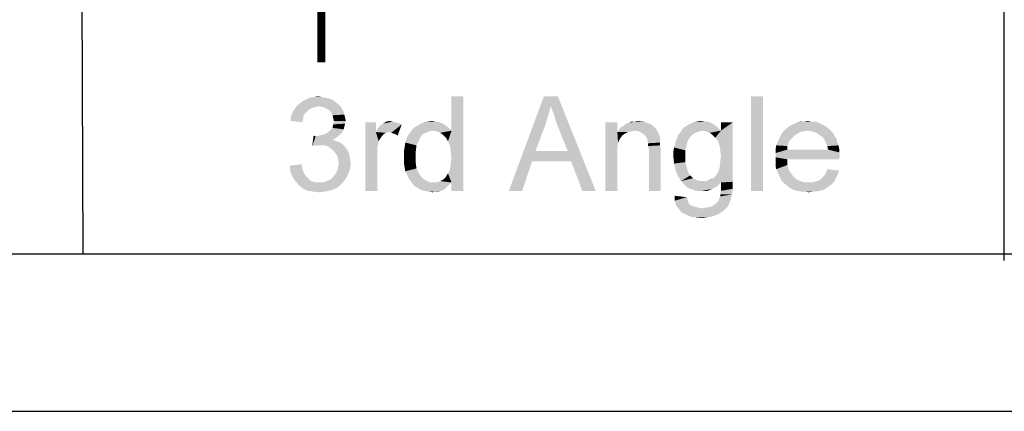
# Model space of a CAD drawing. Extents: x 0 to 841, y 0 to 594.
# Drawn here: x 505 to 567, y 0 to 25 of the extents above; entities that cross this region are included whole.
import ezdxf

# ---------------------------------------------------------------- set-up
doc = ezdxf.new("R2010")
doc.units = 0
doc.header["$LTSCALE"] = 46.255
doc.header["$MEASUREMENT"] = 0
doc.layers.add('DIMENSION_EDS-205_DXF_FORMAT', color=7, linetype='CONTINUOUS')

msp = doc.modelspace()

# ---------------------------------------------------------------- linework, layer by layer
at = {"layer": 'DIMENSION_EDS-205_DXF_FORMAT', "color": 1, "linetype": 'Continuous'}
for p, q in [((508.42672, 65.96648), (508.65952, 9.97546)), ((567.15369, 65.73175), (567.15369, 9.57465)), ((30.00286, 10.00095), (830.07905, 10.00095))]:
    msp.add_line(p, q, dxfattribs=at)
at = {"layer": 'DIMENSION_EDS-205_DXF_FORMAT', "color": 7, "linetype": 'Continuous'}
msp.add_line((0, 0), (841, 0), dxfattribs=at)
at = {"layer": 'DIMENSION_EDS-205_DXF_FORMAT', "color": 7, "linetype": 'Continuous', "const_width": 0.5}
msp.add_lwpolyline([(523.8107, 22.15695), (523.8107, 45.78251)], dxfattribs=at)
at = {"layer": 'DIMENSION_EDS-205_DXF_FORMAT', "color": 7, "linetype": 'Continuous'}
for points in [[(524.8704, 19.50953), (522.20373, 19.33175), (522.42596, 19.55397)], [(524.8704, 19.50953), (523.62596, 19.3762), (522.20373, 19.33175)], [(524.69262, 19.64286), (522.42596, 19.55397), (522.69262, 19.73175)], [(522.42596, 19.55397), (524.69262, 19.64286), (524.8704, 19.50953)], [(524.29262, 19.86508), (524.51485, 19.77619), (522.69262, 19.73175)], [(524.29262, 19.86508), (522.69262, 19.73175), (522.95929, 19.86508)], [(522.69262, 19.73175), (524.51485, 19.77619), (524.69262, 19.64286)], [(523.84818, 19.95397), (524.0704, 19.90953), (522.95929, 19.86508)], [(523.84818, 19.95397), (522.95929, 19.86508), (523.2704, 19.95397)], [(522.95929, 19.86508), (524.0704, 19.90953), (524.29262, 19.86508)], [(523.2704, 19.95397), (523.62596, 19.99842), (523.84818, 19.95397)], [(523.62596, 19.3762), (524.8704, 19.50953), (525.00373, 19.3762)], [(531.84818, 17.15397), (532.0704, 17.82064), (532.82596, 19.99841)], [(531.98151, 16.84286), (531.84818, 17.15397), (532.82596, 19.99841)], [(532.02596, 16.4873), (531.98151, 16.84286), (532.82596, 19.99841)], [(531.98151, 15.37619), (532.02596, 15.73175), (532.82596, 19.99841)], [(532.0704, 14.53175), (531.98151, 15.37619), (532.82596, 19.99841)], [(532.0704, 16.0873), (532.02596, 16.4873), (532.82596, 19.99841)], [(532.02596, 15.73175), (532.0704, 16.0873), (532.82596, 19.99841)], [(532.82596, 19.99841), (532.0704, 17.82064), (532.0704, 19.99841)], [(532.0704, 13.99842), (532.0704, 14.53175), (532.82596, 19.99841)], [(532.0704, 13.99842), (532.82596, 19.99841), (532.82596, 13.99842)], [(538.38151, 19.37619), (535.71485, 13.99842), (537.93707, 19.99842)], [(537.93707, 19.99842), (538.82596, 19.99842), (538.38151, 19.37619)], [(538.4704, 19.10953), (538.38151, 19.37619), (538.82596, 19.99842)], [(538.60373, 18.79842), (538.4704, 19.10953), (538.82596, 19.99842)], [(538.69262, 18.44286), (538.60373, 18.79842), (538.82596, 19.99842)], [(538.82596, 18.0873), (538.69262, 18.44286), (538.82596, 19.99842)], [(539.44818, 16.53175), (538.82596, 18.0873), (538.82596, 19.99842)], [(539.6704, 15.86508), (539.44818, 16.53175), (538.82596, 19.99842)], [(540.38151, 13.99842), (539.6704, 15.86508), (538.82596, 19.99842)], [(540.38151, 13.99842), (538.82596, 19.99842), (541.22596, 13.99842)], [(551.84818, 19.99842), (551.09262, 13.99842), (551.09262, 19.99842)], [(551.09262, 13.99842), (551.84818, 19.99842), (551.84818, 13.99842)], [(522.82596, 18.97619), (521.89262, 18.75397), (522.02596, 19.06508)], [(522.82596, 18.97619), (522.69262, 18.79841), (521.89262, 18.75397)], [(521.89262, 18.75397), (522.69262, 18.79841), (522.64818, 18.57619)], [(523.44818, 19.33175), (523.2704, 19.2873), (522.02596, 19.06508)], [(523.44818, 19.33175), (522.02596, 19.06508), (522.20373, 19.33175)], [(523.2704, 19.2873), (523.09262, 19.19842), (522.02596, 19.06508)], [(523.09262, 19.19842), (522.95929, 19.10953), (522.02596, 19.06508)], [(522.02596, 19.06508), (522.95929, 19.10953), (522.82596, 18.97619)], [(522.20373, 19.33175), (523.62596, 19.3762), (523.44818, 19.33175)], [(525.00373, 19.3762), (523.84818, 19.33175), (523.62596, 19.3762)], [(524.02596, 19.2873), (523.84818, 19.33175), (525.00373, 19.3762)], [(524.15929, 19.19842), (524.02596, 19.2873), (525.00373, 19.3762)], [(524.15929, 19.19842), (525.00373, 19.3762), (525.13707, 19.19842)], [(525.13707, 19.19842), (524.33707, 19.10953), (524.15929, 19.19842)], [(524.33707, 19.10953), (525.13707, 19.19842), (525.22596, 19.02064)], [(525.22596, 19.02064), (524.42596, 18.97619), (524.33707, 19.10953)], [(524.42596, 18.97619), (525.22596, 19.02064), (525.2704, 18.84286)], [(525.2704, 18.84286), (524.51485, 18.79841), (524.42596, 18.97619)], [(524.55929, 18.62064), (524.51485, 18.79841), (525.2704, 18.84286)], [(524.55929, 18.62064), (525.2704, 18.84286), (525.31485, 18.62064)], [(538.38151, 19.37619), (538.20373, 18.75397), (535.71485, 13.99842)], [(522.64818, 18.57619), (521.84818, 18.44286), (521.89262, 18.75397)], [(521.84818, 18.44286), (522.64818, 18.57619), (522.60373, 18.35397)], [(525.2704, 18.0873), (524.51485, 17.99842), (524.55929, 18.22064)], [(525.31485, 18.62064), (524.60373, 18.44286), (524.55929, 18.62064)], [(525.35929, 18.44286), (525.31485, 18.26508), (524.55929, 18.22064)], [(525.35929, 18.44286), (524.55929, 18.22064), (524.60373, 18.44286)], [(524.55929, 18.22064), (525.31485, 18.26508), (525.2704, 18.0873)], [(524.60373, 18.44286), (525.31485, 18.62064), (525.35929, 18.44286)], [(527.2704, 18.35397), (527.2704, 17.73175), (526.60373, 13.99842)], [(527.2704, 18.35397), (526.60373, 13.99842), (526.60373, 18.35397)], [(527.2704, 17.73175), (527.35929, 17.90953), (528.91485, 18.22064)], [(528.11485, 17.73175), (527.2704, 17.73175), (528.91485, 18.22064)], [(527.35929, 17.90953), (527.49262, 18.0873), (528.91485, 18.22064)], [(527.49262, 18.0873), (527.58151, 18.17619), (528.91485, 18.22064)], [(528.91485, 18.22064), (527.58151, 18.17619), (527.71485, 18.26508)], [(528.33707, 18.39842), (528.51485, 18.35397), (527.71485, 18.26508)], [(528.33707, 18.39842), (527.71485, 18.26508), (527.93707, 18.39842)], [(528.51485, 18.35397), (528.69262, 18.30953), (527.71485, 18.26508)], [(527.71485, 18.26508), (528.69262, 18.30953), (528.91485, 18.22064)], [(527.93707, 18.39842), (528.15929, 18.44286), (528.33707, 18.39842)], [(528.24818, 17.6873), (528.11485, 17.73175), (528.91485, 18.22064)], [(528.38151, 17.64286), (528.24818, 17.6873), (528.91485, 18.22064)], [(528.51485, 17.59842), (528.38151, 17.64286), (528.91485, 18.22064)], [(528.51485, 17.59842), (528.91485, 18.22064), (528.64818, 17.50953)], [(531.53707, 18.26508), (529.89262, 18.13175), (530.11485, 18.26508)], [(529.89262, 18.13175), (531.53707, 18.26508), (531.84818, 18.04286)], [(531.40373, 18.30953), (530.11485, 18.26508), (530.33707, 18.35397)], [(530.11485, 18.26508), (531.40373, 18.30953), (531.53707, 18.26508)], [(531.04818, 18.39842), (531.22596, 18.39842), (530.33707, 18.35397)], [(531.04818, 18.39842), (530.33707, 18.35397), (530.60373, 18.39842)], [(530.33707, 18.35397), (531.22596, 18.39842), (531.40373, 18.30953)], [(530.60373, 18.39842), (530.8704, 18.44286), (531.04818, 18.39842)], [(538.20373, 18.75397), (538.02596, 18.17619), (535.71485, 13.99842)], [(538.02596, 18.17619), (537.40373, 16.53175), (535.71485, 13.99842)], [(542.60373, 18.35397), (542.60373, 17.73175), (541.84818, 13.99842)], [(542.60373, 18.35397), (541.84818, 13.99842), (541.84818, 18.35397)], [(544.60373, 18.26508), (544.73707, 18.22064), (543.00373, 18.13175)], [(544.60373, 18.26508), (543.00373, 18.13175), (543.13707, 18.26508)], [(543.00373, 18.13175), (544.73707, 18.22064), (544.8704, 18.13175)], [(543.13707, 18.26508), (543.31485, 18.30953), (544.29262, 18.39842)], [(543.13707, 18.26508), (544.29262, 18.39842), (544.60373, 18.26508)], [(543.71485, 18.39842), (544.29262, 18.39842), (543.31485, 18.30953)], [(543.71485, 18.39842), (543.31485, 18.30953), (543.49262, 18.39842)], [(543.71485, 18.39842), (543.89262, 18.44286), (544.29262, 18.39842)], [(548.64818, 18.26508), (548.78151, 18.17619), (547.00373, 18.13175)], [(548.64818, 18.26508), (547.00373, 18.13175), (547.22596, 18.26508)], [(547.00373, 18.13175), (548.78151, 18.17619), (548.91485, 18.0873)], [(548.4704, 18.35397), (547.22596, 18.26508), (547.44818, 18.35397)], [(547.22596, 18.26508), (548.4704, 18.35397), (548.64818, 18.26508)], [(548.15929, 18.39841), (548.29262, 18.39841), (547.44818, 18.35397)], [(548.15929, 18.39841), (547.44818, 18.35397), (547.6704, 18.39841)], [(547.44818, 18.35397), (548.29262, 18.39841), (548.4704, 18.35397)], [(547.6704, 18.39841), (547.93707, 18.44286), (548.15929, 18.39841)], [(548.82596, 17.37619), (549.18151, 17.82064), (549.93707, 18.35397)], [(549.00373, 17.15397), (548.82596, 17.37619), (549.93707, 18.35397)], [(549.09262, 16.8873), (549.00373, 17.15397), (549.93707, 18.35397)], [(549.13707, 16.57619), (549.09262, 16.8873), (549.93707, 18.35397)], [(549.09262, 15.46508), (549.13707, 15.82064), (549.93707, 18.35397)], [(549.09262, 15.46508), (549.93707, 18.35397), (549.93707, 14.57619)], [(549.18151, 16.22064), (549.13707, 16.57619), (549.93707, 18.35397)], [(549.13707, 15.82064), (549.18151, 16.22064), (549.93707, 18.35397)], [(549.93707, 18.35397), (549.18151, 17.82064), (549.18151, 18.35397)], [(555.6704, 18.17619), (553.49262, 18.08731), (553.6704, 18.17619)], [(553.49262, 18.08731), (555.6704, 18.17619), (555.84818, 18.08731)], [(555.49262, 18.26508), (553.6704, 18.17619), (553.84818, 18.26508)], [(553.6704, 18.17619), (555.49262, 18.26508), (555.6704, 18.17619)], [(555.31485, 18.35397), (553.84818, 18.26508), (554.0704, 18.35397)], [(553.84818, 18.26508), (555.31485, 18.35397), (555.49262, 18.26508)], [(554.91485, 18.39841), (555.13707, 18.39841), (554.0704, 18.35397)], [(554.4704, 18.39841), (554.91485, 18.39841), (554.0704, 18.35397)], [(554.4704, 18.39841), (554.0704, 18.35397), (554.24818, 18.39841)], [(554.0704, 18.35397), (555.13707, 18.39841), (555.31485, 18.35397)], [(554.4704, 18.39841), (554.69262, 18.44286), (554.91485, 18.39841)], [(523.44818, 17.46508), (523.22596, 16.84286), (523.31485, 17.50952)], [(523.44818, 17.46508), (523.6704, 17.50952), (525.00373, 17.59842)], [(523.44818, 17.46508), (525.00373, 17.59842), (524.8704, 17.46508)], [(523.6704, 17.50952), (523.84818, 17.55397), (525.00373, 17.59842)], [(525.00373, 17.59842), (523.84818, 17.55397), (524.02596, 17.59842)], [(525.13707, 17.73175), (524.02596, 17.59842), (524.24818, 17.73175)], [(524.02596, 17.59842), (525.13707, 17.73175), (525.00373, 17.59842)], [(524.24818, 17.73175), (524.38151, 17.86508), (525.22596, 17.90953)], [(524.24818, 17.73175), (525.22596, 17.90953), (525.13707, 17.73175)], [(525.22596, 17.90953), (524.38151, 17.86508), (524.51485, 17.99842)], [(524.51485, 17.99842), (525.2704, 18.0873), (525.22596, 17.90953)], [(527.2704, 17.73175), (527.44818, 17.15397), (526.60373, 13.99842)], [(527.2704, 17.73175), (528.11485, 17.73175), (527.89262, 17.6873)], [(527.2704, 17.73175), (527.89262, 17.6873), (527.71485, 17.55397)], [(527.2704, 17.73175), (527.71485, 17.55397), (527.58151, 17.37619)], [(527.2704, 17.73175), (527.58151, 17.37619), (527.44818, 17.15397)], [(530.24818, 17.59842), (530.11485, 17.42064), (529.22596, 17.33175)], [(530.24818, 17.59842), (529.22596, 17.33175), (529.35929, 17.59842)], [(530.64818, 17.77619), (530.4704, 17.6873), (529.35929, 17.59842)], [(530.64818, 17.77619), (529.35929, 17.59842), (529.49262, 17.77619)], [(529.35929, 17.59842), (530.4704, 17.6873), (530.24818, 17.59842)], [(530.91485, 17.82064), (529.49262, 17.77619), (529.6704, 17.99842)], [(529.49262, 17.77619), (530.91485, 17.82064), (530.64818, 17.77619)], [(531.84818, 18.04286), (529.6704, 17.99842), (529.89262, 18.13175)], [(530.91485, 17.82064), (529.6704, 17.99842), (531.84818, 18.04286)], [(530.91485, 17.82064), (531.84818, 18.04286), (532.0704, 17.82064)], [(532.0704, 17.82064), (531.13707, 17.77619), (530.91485, 17.82064)], [(531.35929, 17.6873), (531.13707, 17.77619), (532.0704, 17.82064)], [(531.53707, 17.55397), (531.35929, 17.6873), (532.0704, 17.82064)], [(531.71485, 17.37619), (531.53707, 17.55397), (532.0704, 17.82064)], [(531.84818, 17.15397), (531.71485, 17.37619), (532.0704, 17.82064)], [(542.60373, 17.73175), (542.64818, 17.06508), (541.84818, 13.99842)], [(543.71485, 17.82064), (542.60373, 17.73175), (542.69262, 17.86508)], [(543.71485, 17.82064), (543.49262, 17.77619), (542.60373, 17.73175)], [(542.60373, 17.73175), (543.49262, 17.77619), (543.2704, 17.73175)], [(542.60373, 17.73175), (543.2704, 17.73175), (543.09262, 17.64286)], [(542.60373, 17.73175), (543.09262, 17.64286), (542.91485, 17.50953)], [(542.60373, 17.73175), (542.91485, 17.50953), (542.78151, 17.33175)], [(542.60373, 17.73175), (542.78151, 17.33175), (542.64818, 17.06508)], [(545.00373, 17.99842), (542.69262, 17.86508), (542.82596, 18.04286)], [(545.00373, 17.99842), (545.09262, 17.90953), (542.69262, 17.86508)], [(543.71485, 17.82064), (542.69262, 17.86508), (545.09262, 17.90953)], [(544.8704, 18.13175), (542.82596, 18.04286), (543.00373, 18.13175)], [(542.82596, 18.04286), (544.8704, 18.13175), (545.00373, 17.99842)], [(543.98151, 17.77619), (543.71485, 17.82064), (545.09262, 17.90953)], [(544.20373, 17.64286), (543.98151, 17.77619), (545.09262, 17.90953)], [(544.20373, 17.64286), (545.09262, 17.90953), (545.22596, 17.64286)], [(545.22596, 17.64286), (544.38151, 17.50953), (544.20373, 17.64286)], [(544.38151, 17.50953), (545.22596, 17.64286), (545.31485, 17.37619)], [(545.31485, 17.37619), (544.51485, 17.2873), (544.38151, 17.50953)], [(547.22596, 17.42064), (546.38151, 17.33175), (546.4704, 17.55397)], [(547.80373, 17.77619), (547.58151, 17.6873), (546.4704, 17.55397)], [(547.80373, 17.77619), (546.4704, 17.55397), (546.64818, 17.77619)], [(547.58151, 17.6873), (547.40373, 17.59842), (546.4704, 17.55397)], [(546.4704, 17.55397), (547.40373, 17.59842), (547.22596, 17.42064)], [(549.04818, 17.95397), (546.64818, 17.77619), (546.78151, 17.99842)], [(549.04818, 17.95397), (548.02596, 17.82064), (546.64818, 17.77619)], [(546.64818, 17.77619), (548.02596, 17.82064), (547.80373, 17.77619)], [(548.91485, 18.0873), (546.78151, 17.99842), (547.00373, 18.13175)], [(546.78151, 17.99842), (548.91485, 18.0873), (549.04818, 17.95397)], [(548.02596, 17.82064), (549.04818, 17.95397), (549.18151, 17.82064)], [(549.18151, 17.82064), (548.24818, 17.77619), (548.02596, 17.82064)], [(548.4704, 17.6873), (548.24818, 17.77619), (549.18151, 17.82064)], [(548.64818, 17.55397), (548.4704, 17.6873), (549.18151, 17.82064)], [(548.82596, 17.37619), (548.64818, 17.55397), (549.18151, 17.82064)], [(553.98151, 17.59842), (552.95929, 17.46508), (553.04818, 17.64286)], [(552.95929, 17.46508), (553.98151, 17.59842), (553.80373, 17.46508)], [(554.69262, 17.82064), (554.42596, 17.77619), (553.04818, 17.64286)], [(554.69262, 17.82064), (553.04818, 17.64286), (553.18151, 17.82064)], [(554.42596, 17.77619), (554.20373, 17.73175), (553.04818, 17.64286)], [(553.04818, 17.64286), (554.20373, 17.73175), (553.98151, 17.59842)], [(556.02596, 17.95397), (553.18151, 17.82064), (553.35929, 17.95397)], [(554.69262, 17.82064), (553.18151, 17.82064), (556.02596, 17.95397)], [(555.84818, 18.08731), (553.35929, 17.95397), (553.49262, 18.08731)], [(553.35929, 17.95397), (555.84818, 18.08731), (556.02596, 17.95397)], [(554.69262, 17.82064), (556.02596, 17.95397), (556.15929, 17.82064)], [(556.15929, 17.82064), (554.95929, 17.77619), (554.69262, 17.82064)], [(555.22596, 17.6873), (554.95929, 17.77619), (556.15929, 17.82064)], [(555.22596, 17.6873), (556.15929, 17.82064), (556.29262, 17.6873)], [(556.29262, 17.6873), (555.44818, 17.55397), (555.22596, 17.6873)], [(555.44818, 17.55397), (556.29262, 17.6873), (556.38151, 17.50953)], [(556.38151, 17.50953), (555.6704, 17.37619), (555.44818, 17.55397)], [(555.6704, 17.37619), (556.38151, 17.50953), (556.51485, 17.33175)], [(524.8704, 17.46508), (524.69262, 17.33175), (523.22596, 16.84286)], [(523.44818, 17.46508), (524.8704, 17.46508), (523.22596, 16.84286)], [(524.69262, 17.33175), (524.51485, 17.24286), (523.22596, 16.84286)], [(524.51485, 17.24286), (524.78151, 17.15397), (523.22596, 16.84286)], [(524.78151, 17.15397), (523.53707, 16.88731), (523.22596, 16.84286)], [(524.78151, 17.15397), (525.00373, 17.06508), (523.53707, 16.88731)], [(525.00373, 17.06508), (525.18151, 16.93175), (523.53707, 16.88731)], [(523.75929, 16.88731), (523.53707, 16.88731), (525.18151, 16.93175)], [(523.98151, 16.88731), (523.75929, 16.88731), (525.18151, 16.93175)], [(524.20373, 16.84286), (523.98151, 16.88731), (525.18151, 16.93175)], [(524.20373, 16.84286), (525.18151, 16.93175), (525.35929, 16.75397)], [(527.44818, 17.15397), (527.35929, 16.75397), (526.60373, 13.99842)], [(529.84818, 16.8873), (529.09262, 16.75397), (529.13707, 17.06508)], [(529.09262, 16.75397), (529.84818, 16.8873), (529.80373, 16.53175)], [(529.98151, 17.15397), (529.13707, 17.06508), (529.22596, 17.33175)], [(529.13707, 17.06508), (529.98151, 17.15397), (529.84818, 16.8873)], [(529.22596, 17.33175), (530.11485, 17.42064), (529.98151, 17.15397)], [(542.64818, 17.06508), (542.60373, 16.75397), (541.84818, 13.99842)], [(544.51485, 17.2873), (545.31485, 17.37619), (545.31485, 17.24286)], [(545.31485, 17.24286), (544.51485, 17.19842), (544.51485, 17.2873)], [(544.51485, 17.19842), (545.31485, 17.24286), (545.31485, 17.06508)], [(545.31485, 17.06508), (544.55929, 17.02064), (544.51485, 17.19842)], [(544.55929, 17.02064), (545.31485, 17.06508), (545.31485, 16.8873)], [(545.31485, 16.8873), (544.55929, 16.84286), (544.55929, 17.02064)], [(544.55929, 16.84286), (545.31485, 16.8873), (545.35929, 16.66508)], [(547.00373, 16.93175), (546.20373, 16.75397), (546.29262, 17.06508)], [(546.20373, 16.75397), (547.00373, 16.93175), (546.91485, 16.57619)], [(547.09262, 17.19842), (546.29262, 17.06508), (546.38151, 17.33175)], [(546.29262, 17.06508), (547.09262, 17.19842), (547.00373, 16.93175)], [(546.38151, 17.33175), (547.22596, 17.42064), (547.09262, 17.19842)], [(553.40373, 16.84286), (552.64818, 16.62064), (552.69262, 16.8873)], [(553.49262, 17.10953), (552.69262, 16.8873), (552.78151, 17.10953)], [(552.69262, 16.8873), (553.49262, 17.10953), (553.40373, 16.84286)], [(553.62596, 17.2873), (552.78151, 17.10953), (552.8704, 17.2873)], [(552.78151, 17.10953), (553.62596, 17.2873), (553.49262, 17.10953)], [(553.80373, 17.46508), (552.8704, 17.2873), (552.95929, 17.46508)], [(552.8704, 17.2873), (553.80373, 17.46508), (553.62596, 17.2873)], [(556.51485, 17.33175), (555.75929, 17.24286), (555.6704, 17.37619)], [(555.75929, 17.24286), (556.51485, 17.33175), (556.55929, 17.10953)], [(556.55929, 17.10953), (555.84818, 17.06508), (555.75929, 17.24286)], [(555.84818, 17.06508), (556.55929, 17.10953), (556.64818, 16.8873)], [(556.64818, 16.8873), (555.93707, 16.84286), (555.84818, 17.06508)], [(555.93707, 16.84286), (556.64818, 16.8873), (556.69262, 16.66508)], [(525.35929, 16.75397), (524.38151, 16.70953), (524.20373, 16.84286)], [(524.55929, 16.57619), (524.38151, 16.70953), (525.35929, 16.75397)], [(524.55929, 16.57619), (525.35929, 16.75397), (525.49262, 16.53175)], [(525.49262, 16.53175), (524.69262, 16.39842), (524.55929, 16.57619)], [(524.69262, 16.39842), (525.49262, 16.53175), (525.58151, 16.30953)], [(525.58151, 16.30953), (524.82596, 16.22064), (524.69262, 16.39842)], [(524.82596, 16.22064), (525.58151, 16.30953), (525.62596, 16.04286)], [(527.35929, 16.75397), (527.35929, 16.26508), (526.60373, 13.99842)], [(526.60373, 13.99842), (527.35929, 16.26508), (527.35929, 13.99842)], [(529.80373, 16.53175), (529.04818, 16.4873), (529.09262, 16.75397)], [(529.04818, 16.13175), (529.04818, 16.4873), (529.80373, 16.53175)], [(529.04818, 16.13175), (529.80373, 16.53175), (529.80373, 16.13175)], [(537.40373, 16.53175), (537.18151, 15.86508), (535.71485, 13.99842)], [(537.40373, 16.53175), (539.44818, 16.53175), (537.18151, 15.86508)], [(539.6704, 15.86508), (537.18151, 15.86508), (539.44818, 16.53175)], [(542.60373, 16.75397), (542.60373, 16.35397), (541.84818, 13.99842)], [(541.84818, 13.99842), (542.60373, 16.35397), (542.60373, 13.99842)], [(545.35929, 16.66508), (544.60373, 16.62064), (544.55929, 16.84286)], [(544.60373, 13.99842), (544.60373, 16.62064), (545.35929, 16.66508)], [(544.60373, 13.99842), (545.35929, 16.66508), (545.35929, 13.99842)], [(546.91485, 16.57619), (546.15929, 16.4873), (546.20373, 16.75397)], [(546.15929, 16.4873), (546.91485, 16.57619), (546.91485, 16.22064)], [(546.91485, 16.22064), (546.15929, 16.17619), (546.15929, 16.4873)], [(552.64818, 16.62064), (553.40373, 16.84286), (553.40373, 16.62064)], [(555.98151, 16.62064), (556.69262, 16.44286), (552.64818, 16.39842)], [(553.40373, 16.62064), (555.98151, 16.62064), (552.64818, 16.39842)], [(553.40373, 16.62064), (552.64818, 16.39842), (552.64818, 16.62064)], [(552.64818, 16.39842), (556.69262, 16.44286), (556.73707, 16.17619)], [(556.73707, 16.17619), (552.64818, 16.13175), (552.64818, 16.39842)], [(556.69262, 16.66508), (555.98151, 16.62064), (555.93707, 16.84286)], [(555.98151, 16.62064), (556.69262, 16.66508), (556.69262, 16.44286)], [(521.80373, 15.59842), (522.55929, 15.6873), (522.60373, 15.37619)], [(525.62596, 16.04286), (524.8704, 15.99842), (524.82596, 16.22064)], [(524.8704, 15.99842), (525.62596, 16.04286), (525.6704, 15.77619)], [(525.6704, 15.77619), (524.91485, 15.73175), (524.8704, 15.99842)], [(524.8704, 15.50953), (524.91485, 15.73175), (525.6704, 15.77619)], [(524.8704, 15.50953), (525.6704, 15.77619), (525.62596, 15.37619)], [(529.80373, 16.13175), (529.04818, 15.82064), (529.04818, 16.13175)], [(529.04818, 15.82064), (529.80373, 16.13175), (529.80373, 15.77619)], [(529.80373, 15.77619), (529.09262, 15.50953), (529.04818, 15.82064)], [(529.09262, 15.50953), (529.80373, 15.77619), (529.84818, 15.42064)], [(535.71485, 13.99842), (537.18151, 15.86508), (536.55929, 13.99842)], [(546.15929, 16.17619), (546.91485, 16.22064), (546.91485, 15.82064)], [(546.91485, 15.82064), (546.20373, 15.73175), (546.15929, 16.17619)], [(546.20373, 15.73175), (546.91485, 15.82064), (547.00373, 15.50953)], [(547.00373, 15.50953), (546.29262, 15.33175), (546.20373, 15.73175)], [(552.64818, 16.13175), (556.73707, 16.17619), (556.69262, 16.0873)], [(552.64818, 16.13175), (556.69262, 16.0873), (553.40373, 15.99841)], [(553.40373, 15.99841), (552.64818, 15.86508), (552.64818, 16.13175)], [(552.64818, 15.86508), (553.40373, 15.99841), (553.40373, 15.64286)], [(553.40373, 15.64286), (552.64818, 15.59842), (552.64818, 15.86508)], [(552.69262, 15.3762), (552.64818, 15.59842), (553.40373, 15.64286)], [(552.69262, 15.3762), (553.40373, 15.64286), (553.49262, 15.33175)], [(553.40373, 15.99841), (556.69262, 16.0873), (556.69262, 15.99841)], [(522.60373, 15.37619), (521.84818, 15.19842), (521.80373, 15.59842)], [(521.84818, 15.19842), (522.60373, 15.37619), (522.69262, 15.15397)], [(522.69262, 15.15397), (521.98151, 14.8873), (521.84818, 15.19842)], [(522.69262, 15.15397), (522.82596, 14.93175), (521.98151, 14.8873)], [(524.38151, 14.70952), (524.55929, 14.8873), (525.49262, 15.02064)], [(524.38151, 14.70952), (525.49262, 15.02064), (525.31485, 14.70952)], [(525.49262, 15.02064), (524.55929, 14.8873), (524.69262, 15.06508)], [(524.69262, 15.06508), (524.82596, 15.2873), (525.62596, 15.37619)], [(524.69262, 15.06508), (525.62596, 15.37619), (525.49262, 15.02064)], [(525.62596, 15.37619), (524.82596, 15.2873), (524.8704, 15.50953)], [(529.84818, 15.42064), (529.13707, 15.24286), (529.09262, 15.50953)], [(529.13707, 15.24286), (529.84818, 15.42064), (529.98151, 15.15397)], [(529.98151, 15.15397), (529.2704, 14.97619), (529.13707, 15.24286)], [(529.2704, 14.97619), (529.98151, 15.15397), (530.11485, 14.93175)], [(532.0704, 14.53175), (531.71485, 14.8873), (531.84818, 15.10953)], [(532.0704, 14.53175), (531.84818, 15.10953), (531.98151, 15.37619)], [(546.29262, 15.33175), (547.00373, 15.50953), (547.09262, 15.19842)], [(547.09262, 15.19842), (546.42596, 14.97619), (546.29262, 15.33175)], [(546.42596, 14.97619), (547.09262, 15.19842), (547.22596, 14.97619)], [(549.93707, 14.57619), (548.8704, 14.97619), (549.00373, 15.19842)], [(549.93707, 14.57619), (549.00373, 15.19842), (549.09262, 15.46508)], [(553.49262, 15.33175), (552.78151, 15.19842), (552.69262, 15.3762)], [(552.78151, 15.19842), (553.49262, 15.33175), (553.62596, 15.10953)], [(553.62596, 15.10953), (552.8704, 14.97619), (552.78151, 15.19842)], [(552.8704, 14.97619), (553.62596, 15.10953), (553.80373, 14.8873)], [(555.75929, 14.97619), (555.84818, 15.15397), (556.69262, 15.2873)], [(555.75929, 14.97619), (556.69262, 15.2873), (556.55929, 14.97619)], [(556.69262, 15.2873), (555.84818, 15.15397), (555.93707, 15.3762)], [(521.98151, 14.8873), (522.82596, 14.93175), (522.95929, 14.79842)], [(522.95929, 14.79842), (522.15929, 14.62064), (521.98151, 14.8873)], [(522.95929, 14.79842), (523.09262, 14.66508), (522.15929, 14.62064)], [(522.15929, 14.62064), (523.09262, 14.66508), (523.2704, 14.57619)], [(523.2704, 14.57619), (522.38151, 14.35397), (522.15929, 14.62064)], [(523.2704, 14.57619), (523.49262, 14.53175), (522.38151, 14.35397)], [(523.93707, 14.53175), (525.09262, 14.44286), (522.38151, 14.35397)], [(523.6704, 14.53175), (523.93707, 14.53175), (522.38151, 14.35397)], [(523.49262, 14.53175), (523.6704, 14.53175), (522.38151, 14.35397)], [(522.38151, 14.35397), (525.09262, 14.44286), (524.78151, 14.17619)], [(523.93707, 14.53175), (524.15929, 14.62064), (525.31485, 14.70952)], [(523.93707, 14.53175), (525.31485, 14.70952), (525.09262, 14.44286)], [(525.31485, 14.70952), (524.15929, 14.62064), (524.38151, 14.70952)], [(530.11485, 14.93175), (529.40373, 14.70952), (529.2704, 14.97619)], [(530.11485, 14.93175), (530.29262, 14.75397), (529.40373, 14.70952)], [(529.40373, 14.70952), (530.29262, 14.75397), (530.51485, 14.62064)], [(530.51485, 14.62064), (529.53707, 14.53175), (529.40373, 14.70952)], [(529.53707, 14.53175), (530.51485, 14.62064), (530.69262, 14.53175)], [(530.69262, 14.53175), (529.71485, 14.30953), (529.53707, 14.53175)], [(532.0704, 14.53175), (531.93707, 14.39842), (529.71485, 14.30953)], [(531.13707, 14.53175), (532.0704, 14.53175), (529.71485, 14.30953)], [(530.91485, 14.53175), (531.13707, 14.53175), (529.71485, 14.30953)], [(530.69262, 14.53175), (530.91485, 14.53175), (529.71485, 14.30953)], [(529.71485, 14.30953), (531.93707, 14.39842), (531.80373, 14.26508)], [(532.0704, 14.53175), (531.13707, 14.53175), (531.35929, 14.62064)], [(532.0704, 14.53175), (531.35929, 14.62064), (531.53707, 14.70952)], [(532.0704, 14.53175), (531.53707, 14.70952), (531.71485, 14.8873)], [(547.22596, 14.97619), (546.64818, 14.62064), (546.42596, 14.97619)], [(547.22596, 14.97619), (547.40373, 14.79841), (546.64818, 14.62064)], [(547.40373, 14.79841), (547.58151, 14.70953), (546.64818, 14.62064)], [(546.64818, 14.62064), (547.58151, 14.70953), (547.80373, 14.62064)], [(547.80373, 14.62064), (546.78151, 14.4873), (546.64818, 14.62064)], [(548.29262, 14.62064), (549.93707, 14.57619), (546.78151, 14.4873)], [(548.02596, 14.62064), (548.29262, 14.62064), (546.78151, 14.4873)], [(547.80373, 14.62064), (548.02596, 14.62064), (546.78151, 14.4873)], [(549.93707, 14.57619), (549.18151, 14.53175), (546.78151, 14.4873)], [(546.91485, 14.35397), (546.78151, 14.4873), (549.18151, 14.53175)], [(546.91485, 14.35397), (549.18151, 14.53175), (548.91485, 14.26508)], [(548.29262, 14.62064), (548.4704, 14.70953), (548.69262, 14.79841)], [(549.93707, 14.57619), (548.29262, 14.62064), (548.69262, 14.79841)], [(549.93707, 14.57619), (548.69262, 14.79841), (548.8704, 14.97619)], [(549.18151, 14.17619), (549.18151, 14.53175), (549.93707, 14.57619)], [(549.18151, 14.17619), (549.93707, 14.57619), (549.93707, 14.13175)], [(553.80373, 14.8873), (552.95929, 14.79842), (552.8704, 14.97619)], [(552.95929, 14.79842), (553.80373, 14.8873), (554.02596, 14.70953)], [(554.02596, 14.70953), (553.04818, 14.62064), (552.95929, 14.79842)], [(553.04818, 14.62064), (554.02596, 14.70953), (554.24818, 14.62064)], [(554.24818, 14.62064), (553.18151, 14.4873), (553.04818, 14.62064)], [(554.24818, 14.62064), (554.4704, 14.53175), (553.18151, 14.4873)], [(554.73707, 14.53175), (554.95929, 14.53175), (553.18151, 14.4873)], [(554.4704, 14.53175), (554.73707, 14.53175), (553.18151, 14.4873)], [(556.24818, 14.44286), (553.18151, 14.4873), (554.95929, 14.53175)], [(556.24818, 14.44286), (553.35929, 14.35397), (553.18151, 14.4873)], [(553.35929, 14.35397), (556.24818, 14.44286), (556.02596, 14.26508)], [(554.95929, 14.53175), (555.13707, 14.57619), (556.42596, 14.66508)], [(554.95929, 14.53175), (556.42596, 14.66508), (556.24818, 14.44286)], [(555.13707, 14.57619), (555.31485, 14.62064), (556.42596, 14.66508)], [(556.42596, 14.66508), (555.31485, 14.62064), (555.49262, 14.70953)], [(555.49262, 14.70953), (555.62596, 14.84286), (556.55929, 14.97619)], [(555.49262, 14.70953), (556.55929, 14.97619), (556.42596, 14.66508)], [(556.55929, 14.97619), (555.62596, 14.84286), (555.75929, 14.97619)], [(524.78151, 14.17619), (522.64818, 14.13175), (522.38151, 14.35397)], [(522.64818, 14.13175), (524.78151, 14.17619), (524.42596, 14.04286)], [(524.42596, 14.04286), (522.95929, 13.99842), (522.64818, 14.13175)], [(523.2704, 13.95397), (522.95929, 13.99842), (524.42596, 14.04286)], [(523.2704, 13.95397), (524.42596, 14.04286), (524.0704, 13.95397)], [(524.0704, 13.95397), (523.6704, 13.90953), (523.2704, 13.95397)], [(531.80373, 14.26508), (529.93707, 14.17619), (529.71485, 14.30953)], [(529.93707, 14.17619), (531.80373, 14.26508), (531.6704, 14.13175)], [(531.6704, 14.13175), (530.15929, 14.04286), (529.93707, 14.17619)], [(530.15929, 14.04286), (531.6704, 14.13175), (531.53707, 14.04286)], [(531.53707, 14.04286), (530.38151, 13.99842), (530.15929, 14.04286)], [(530.38151, 13.99842), (531.53707, 14.04286), (531.40373, 13.99842)], [(531.40373, 13.99842), (530.60373, 13.95397), (530.38151, 13.99842)], [(531.04818, 13.95397), (530.60373, 13.95397), (531.40373, 13.99842)], [(531.04818, 13.95397), (530.8704, 13.90953), (530.60373, 13.95397)], [(531.04818, 13.95397), (531.40373, 13.99842), (531.22596, 13.95397)], [(548.91485, 14.26508), (547.04818, 14.22064), (546.91485, 14.35397)], [(547.22596, 14.13175), (547.04818, 14.22064), (548.91485, 14.26508)], [(547.22596, 14.13175), (548.91485, 14.26508), (548.64818, 14.13175)], [(548.64818, 14.13175), (547.40373, 14.0873), (547.22596, 14.13175)], [(547.58151, 13.99842), (547.40373, 14.0873), (548.64818, 14.13175)], [(547.80373, 13.99842), (547.58151, 13.99842), (548.64818, 14.13175)], [(547.98151, 13.99842), (547.80373, 13.99842), (548.64818, 14.13175)], [(547.98151, 13.99842), (548.64818, 14.13175), (548.33707, 13.99842)], [(549.04818, 13.46508), (549.13707, 13.64286), (549.89262, 13.77619)], [(549.04818, 13.46508), (549.89262, 13.77619), (549.80373, 13.46508)], [(549.13707, 13.77619), (549.18151, 13.99842), (549.93707, 14.13175)], [(549.13707, 13.77619), (549.93707, 14.13175), (549.89262, 13.77619)], [(549.89262, 13.77619), (549.13707, 13.64286), (549.13707, 13.77619)], [(549.93707, 14.13175), (549.18151, 13.99842), (549.18151, 14.17619)], [(556.02596, 14.26508), (553.49262, 14.22064), (553.35929, 14.35397)], [(553.6704, 14.13175), (553.49262, 14.22064), (556.02596, 14.26508)], [(553.6704, 14.13175), (556.02596, 14.26508), (555.75929, 14.0873)], [(555.75929, 14.0873), (553.84818, 14.04286), (553.6704, 14.13175)], [(554.0704, 13.99842), (553.84818, 14.04286), (555.75929, 14.0873)], [(554.0704, 13.99842), (555.75929, 14.0873), (555.44818, 13.99842)], [(555.44818, 13.99842), (554.29262, 13.95397), (554.0704, 13.99842)], [(554.51485, 13.95397), (554.29262, 13.95397), (555.44818, 13.99842)], [(554.51485, 13.95397), (555.44818, 13.99842), (555.09262, 13.95397)], [(555.09262, 13.95397), (554.73707, 13.90953), (554.51485, 13.95397)], [(547.00373, 13.59842), (546.24818, 13.37619), (546.24818, 13.6873)], [(547.00373, 13.59842), (547.04818, 13.46508), (546.24818, 13.37619)], [(546.24818, 13.37619), (547.04818, 13.46508), (547.09262, 13.33175)], [(547.09262, 13.33175), (546.33707, 13.06508), (546.24818, 13.37619)], [(547.09262, 13.33175), (547.13707, 13.19842), (546.33707, 13.06508)], [(547.13707, 13.19842), (547.22596, 13.10953), (546.33707, 13.06508)], [(548.60373, 13.02064), (548.73707, 13.10953), (549.71485, 13.19842)], [(548.60373, 13.02064), (549.71485, 13.19842), (549.62596, 13.02064)], [(549.71485, 13.19842), (548.73707, 13.10953), (548.8704, 13.19842)], [(548.8704, 13.19842), (549.00373, 13.33175), (549.80373, 13.46508)], [(548.8704, 13.19842), (549.80373, 13.46508), (549.71485, 13.19842)], [(549.80373, 13.46508), (549.00373, 13.33175), (549.04818, 13.46508)], [(546.33707, 13.06508), (547.22596, 13.10953), (547.40373, 13.02064)], [(547.40373, 13.02064), (546.51485, 12.84286), (546.33707, 13.06508)], [(547.40373, 13.02064), (547.58151, 12.97619), (546.51485, 12.84286)], [(547.58151, 12.97619), (547.75929, 12.93175), (546.51485, 12.84286)], [(547.75929, 12.93175), (547.98151, 12.8873), (546.51485, 12.84286)], [(549.44818, 12.84286), (546.51485, 12.84286), (547.98151, 12.8873)], [(549.44818, 12.84286), (546.69262, 12.62064), (546.51485, 12.84286)], [(549.44818, 12.84286), (549.2704, 12.66508), (546.69262, 12.62064)], [(546.69262, 12.62064), (549.2704, 12.66508), (549.04818, 12.53175)], [(549.04818, 12.53175), (546.95929, 12.4873), (546.69262, 12.62064)], [(546.95929, 12.4873), (549.04818, 12.53175), (548.82596, 12.44286)], [(547.98151, 12.8873), (548.20373, 12.93175), (549.62596, 13.02064)], [(547.98151, 12.8873), (549.62596, 13.02064), (549.44818, 12.84286)], [(548.20373, 12.93175), (548.42596, 12.97619), (549.62596, 13.02064)], [(549.62596, 13.02064), (548.42596, 12.97619), (548.60373, 13.02064)], [(548.82596, 12.44286), (547.2704, 12.35397), (546.95929, 12.4873)], [(547.2704, 12.35397), (548.82596, 12.44286), (548.55929, 12.35397)], [(548.55929, 12.35397), (547.58151, 12.30953), (547.2704, 12.35397)], [(547.58151, 12.30953), (548.55929, 12.35397), (548.29262, 12.30953)], [(548.29262, 12.30953), (547.98151, 12.26508), (547.58151, 12.30953)]]:
    msp.add_solid(points, dxfattribs=at)

doc.saveas('drawing.dxf')
